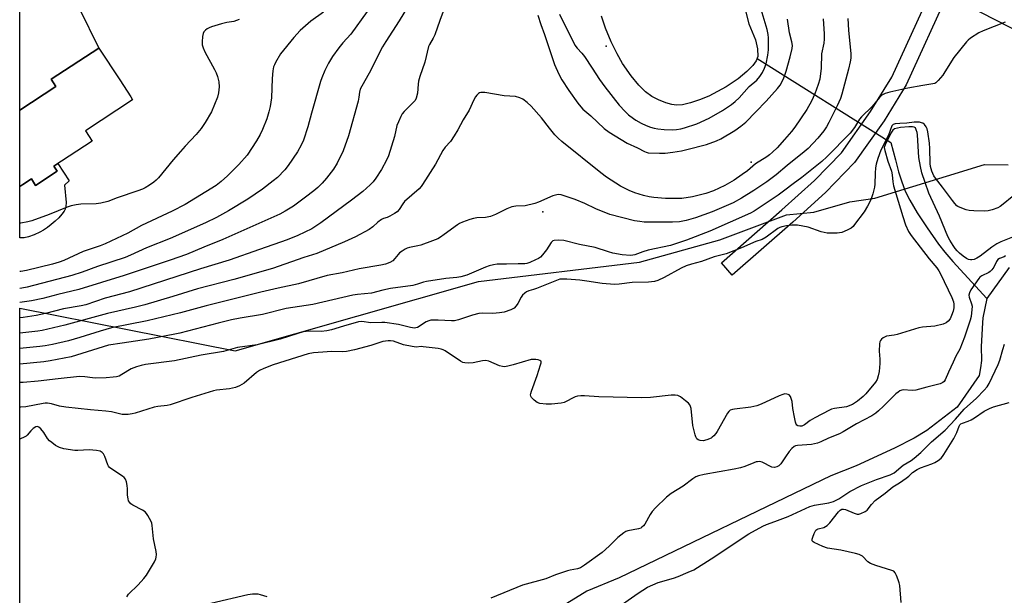
# Model space of a CAD drawing. Units: inches. Extents: x 1285764 to 1291764, y 529450 to 533450.
# Drawn here: x 1285764 to 1286126, y 533046 to 533258 of the extents above; entities that cross this region are included whole.
import ezdxf

# ---------------------------------------------------------------- set-up
doc = ezdxf.new("R2010")
doc.units = ezdxf.units.IN
doc.header["$MEASUREMENT"] = 0
for name, color, linetype in [('BLDG-Footprint', 5, 'Continuous'), ('CULTRL-Pad', 6, 'Continuous'), ('ELEV-Spot Elevation', 7, 'Continuous'), ('ELEV-Water Elevation', 7, 'Continuous'), ('HYDRO-Hidden Single Line Stream', 5, 'Continuous'), ('HYDRO-Single Line Stream', 4, 'Continuous'), ('HYDRO-Water Body', 4, 'Continuous'), ('NTRL-Trees', 3, 'Continuous'), ('TRANS-Driveway', 251, 'Continuous'), ('TRANS-Street Sidewalk', 7, 'Continuous'), ('Undefined', 1, 'Continuous')]:
    doc.layers.add(name, color=color, linetype=linetype)

msp = doc.modelspace()

# ---------------------------------------------------------------- linework, layer by layer
at = {"layer": 'BLDG-Footprint', "elevation": 401.4}
msp.add_lwpolyline([(1285778.11, 533202.26), (1285770.19, 533197.06), (1285768.62, 533199.45), (1285765.46, 533197.38), (1285764.41, 533196.69), (1285764.41, 533224.76), (1285777.67, 533233.46), (1285775.96, 533236.07), (1285793.42, 533247.52), (1285801.09, 533235.82), (1285805.14, 533229.65), (1285805.86, 533228.54), (1285788.52, 533217.17), (1285791.02, 533213.37), (1285776.9, 533204.11)], close=True, dxfattribs=at)
at = {"layer": 'CULTRL-Pad'}
msp.add_lwpolyline([(1285780.75, 533197.12), (1285781.4, 533190.82), (1285781.35, 533189.31), (1285781.09, 533188.31), (1285780.67, 533187.56), (1285779.82, 533186.43), (1285778.7, 533185.2), (1285777.39, 533183.94), (1285775.97, 533182.72), (1285774.5, 533181.59), (1285773.07, 533180.62), (1285771.75, 533179.88), (1285769.66, 533178.93), (1285767.61, 533178.17), (1285765.98, 533177.77), (1285764.86, 533177.73), (1285764.41, 533177.81), (1285764.41, 533196.69), (1285765.46, 533197.38), (1285768.62, 533199.45), (1285770.19, 533197.06), (1285778.11, 533202.26), (1285776.9, 533204.11), (1285778.37, 533205.07), (1285782.49, 533198.78)], close=True, dxfattribs=at)
at = {"layer": 'ELEV-Spot Elevation'}
for p in [(1286033.24, 533205.63, 390.53), (1285956.67, 533187.4, 387.01)]:
    msp.add_point(p, dxfattribs=at)
at = {"layer": 'ELEV-Water Elevation'}
msp.add_point((1285979.86, 533248.26, 386.63), dxfattribs=at)
at = {"layer": 'HYDRO-Hidden Single Line Stream'}
msp.add_line((1286035.36, 533243.67), (1286084.57, 533212.89), dxfattribs=at)
at = {"layer": 'HYDRO-Single Line Stream'}
for points in [[(1286084.57, 533212.89), (1286086.19, 533206.51), (1286087.4, 533202.08), (1286088.56, 533198.34), (1286089.68, 533195.35), (1286090.42, 533193.71), (1286091.51, 533191.61), (1286094.21, 533187.02), (1286097.87, 533181.41), (1286102.03, 533175.48), (1286104.33, 533172.53), (1286107.29, 533169.07), (1286119.78, 533155.44)], [(1286127.97, 533166.91), (1286119.78, 533155.44)], [(1286119.78, 533155.44), (1286118.37, 533148.38), (1286118.18, 533146.56), (1286117.71, 533137.81), (1286117.83, 533132.76), (1286117.55, 533129.96), (1286117.05, 533127.24), (1286108.86, 533115.52), (1286097.74, 533106.94), (1286093.05, 533104.21), (1286085.85, 533100.43), (1286071.82, 533093.95), (1286062.53, 533090.3), (1285984.69, 533052.77), (1285972.74, 533047.9), (1285959.1, 533039.43), (1285938.63, 533029.49), (1285906.62, 533014.59), (1285868.6, 532994.66), (1285846.24, 532983.95), (1285823.78, 532973.47), (1285799.09, 532962.29)]]:
    msp.add_lwpolyline(points, dxfattribs=at)
at = {"layer": 'HYDRO-Water Body'}
msp.add_lwpolyline([(1286028.87, 533269.91), (1286032.31, 533256.46), (1286034.76, 533250.6), (1286035.52, 533247.21), (1286035.65, 533244.48), (1286035.06, 533242.86), (1286033.84, 533241.18), (1286031.56, 533238.89), (1286028.38, 533236.23), (1286024.01, 533233.29), (1286017.66, 533229.89), (1286014.25, 533228.48), (1286010.9, 533227.39), (1286007.95, 533226.73), (1286005.72, 533226.54), (1286004.05, 533226.77), (1286001.78, 533227.44), (1285999.14, 533228.5), (1285996.65, 533229.75), (1285994.31, 533231.5), (1285991.94, 533233.92), (1285989.12, 533237.38), (1285985.93, 533241.91), (1285983.92, 533245.36), (1285981.75, 533249.88), (1285979.69, 533254.88), (1285978.23, 533259.22)], dxfattribs=at)
at = {"layer": 'NTRL-Trees'}
msp.add_lwpolyline([(1285764.34, 532375.09), (1285764.4, 533151.89), (1285843.5, 533136.31), (1285933, 533161.75), (1285992.12, 533168.87), (1286021.63, 533177.06), (1286046.13, 533186.19), (1286056.25, 533187.25), (1286069.5, 533191), (1286078.62, 533192.31), (1286119, 533204.69), (1286127.63, 533204.63)], dxfattribs=at)
at = {"layer": 'TRANS-Driveway'}
msp.add_lwpolyline([(1285777.67, 533233.46), (1285764.41, 533224.76), (1285764.42, 533274.19), (1285777.37, 533269.67), (1285778.87, 533269), (1285781.03, 533267.73), (1285783, 533266.15), (1285784.73, 533264.3), (1285786.17, 533262.26), (1285793.42, 533247.52), (1285775.96, 533236.07)], close=True, dxfattribs=at)
at = {"layer": 'TRANS-Street Sidewalk'}
for points in [[(1286105.78, 533268.21), (1286090.14, 533233.97), (1286082.04, 533220.82), (1286071.14, 533205.44), (1286060.52, 533194.45), (1286048.52, 533183.6), (1286026.23, 533164.06), (1286022.28, 533168.57), (1286044.52, 533188.08), (1286056.43, 533198.83), (1286066.38, 533209.09), (1286077.09, 533224.21), (1286084.88, 533236.88), (1286101.31, 533272.84)], [(1286137.73, 533250.38), (1286113.13, 533262.94)]]:
    msp.add_lwpolyline(points, dxfattribs=at)
at = {"layer": 'Undefined'}
for points, elevation in [([(1285962.71, 533259.98), (1285968.4, 533248.66), (1285969.25, 533247.5), (1285971.01, 533245.63), (1285971.89, 533244.49), (1285974.77, 533240.2), (1285977.49, 533235.96), (1285979.47, 533233.23), (1285984.72, 533226.51), (1285986.89, 533224.2), (1285988.14, 533223.03), (1285989.9, 533221.66), (1285990.82, 533221.03), (1285992.78, 533219.94), (1285994.57, 533219.11), (1285996.16, 533218.49), (1285997.54, 533218.09), (1285998.92, 533217.83), (1286001.16, 533217.59), (1286004.3, 533217.53), (1286005.71, 533217.59), (1286007.3, 533217.84), (1286008.68, 533218.2), (1286013.23, 533219.7), (1286017.81, 533221.73), (1286022.68, 533224.65), (1286026.02, 533226.85), (1286027.33, 533227.84), (1286028.75, 533229.26), (1286032.48, 533233.37), (1286035.3, 533235.75), (1286036.36, 533237.05), (1286037.32, 533238.56), (1286038.07, 533240.12), (1286038.7, 533241.73), (1286039.37, 533244.91), (1286039.63, 533246.95), (1286039.57, 533251.28), (1286039.44, 533252.56), (1286039.05, 533254.42), (1286036.47, 533262.95)], 388), ([(1285876.06, 533260.76), (1285871.38, 533257.37), (1285867.39, 533254.03), (1285865.05, 533251.48), (1285860.18, 533245.4), (1285858.31, 533242.19), (1285857.94, 533241.43), (1285857.66, 533240.63), (1285857.42, 533239.22), (1285857.13, 533236.33), (1285856.85, 533229.25), (1285856.38, 533226.04), (1285855.95, 533224.04), (1285855.22, 533221.57), (1285853.62, 533217.6), (1285852.74, 533215.77), (1285851.43, 533213.43), (1285847.9, 533208.23), (1285844.93, 533204.78), (1285840.66, 533200.57), (1285838.34, 533198.44), (1285836.52, 533197.06), (1285825.18, 533190.04), (1285820.4, 533187.59), (1285809.09, 533182.3), (1285804.03, 533179.55), (1285795.71, 533175.57), (1285793.86, 533174.8), (1285787.71, 533172.71), (1285780.59, 533169.51), (1285778.8, 533168.81), (1285776.37, 533168.12), (1285766.9, 533165.79), (1285764.73, 533165.46), (1285764.41, 533165.44)], 398), ([(1285954.83, 533259.59), (1285955.85, 533256.15), (1285957.21, 533252.47), (1285960.9, 533241.5), (1285962.5, 533237.96), (1285963.6, 533235.85), (1285966.15, 533231.92), (1285969.49, 533227.25), (1285970.53, 533225.91), (1285971.34, 533225.09), (1285974.21, 533222.67), (1285979.19, 533217.99), (1285981.05, 533216.62), (1285987.66, 533212.54), (1285991.37, 533210.82), (1285993.95, 533209.49), (1285994.65, 533209.23), (1285995.38, 533209.06), (1285999.48, 533208.86), (1286001.54, 533208.91), (1286004.41, 533209.25), (1286007.56, 533209.77), (1286009.54, 533210.2), (1286016.72, 533212.09), (1286020.49, 533213.44), (1286022.06, 533214.12), (1286027.23, 533217.26), (1286029.35, 533218.79), (1286031.2, 533220.36), (1286034.97, 533224.1), (1286038.76, 533228.04), (1286042.88, 533232.63), (1286043.86, 533233.92), (1286045.08, 533236.27), (1286046.1, 533239.06), (1286047.56, 533244.35), (1286048.23, 533247.38), (1286048.34, 533248.49), (1286048.15, 533249.86), (1286047.28, 533253.19), (1286046.57, 533258.12)], 390), ([(1286126.54, 533257.02), (1286118.52, 533253.93), (1286116.93, 533253.18), (1286113.76, 533251.14), (1286112.91, 533250.43), (1286112.31, 533249.79), (1286107.68, 533244.07), (1286104.44, 533238.76), (1286103.62, 533237.54), (1286101.95, 533235.56), (1286101.13, 533234.81), (1286100.7, 533234.57), (1286099.94, 533234.34), (1286096.29, 533233.8), (1286090.8, 533232.84), (1286084.12, 533231.37), (1286082.42, 533230.89), (1286081.9, 533230.64), (1286081.22, 533230.17), (1286080.42, 533229.37), (1286077.67, 533226.07), (1286073.72, 533222.29), (1286073.06, 533221.39), (1286071.19, 533218.3), (1286069.62, 533216.26), (1286060.99, 533207.51), (1286059.15, 533205.89), (1286051.79, 533199.97), (1286048.59, 533197.65), (1286045.55, 533195.26), (1286043.14, 533193.52), (1286038, 533190), (1286034.26, 533187.64), (1286032.9, 533186.88), (1286017.95, 533180.23), (1286009.42, 533176.88), (1286003.49, 533174.95), (1285995.4, 533173.28), (1285993.4, 533172.68), (1285990.43, 533171.55), (1285989.7, 533171.4), (1285988.89, 533171.35), (1285985.8, 533171.57), (1285982.38, 533172.19), (1285980.73, 533172.63), (1285975.86, 533174.22), (1285970.06, 533175.32), (1285964.38, 533176.8), (1285962.29, 533176.94), (1285960.85, 533176.82), (1285960.33, 533176.64), (1285959.72, 533176.13), (1285957.98, 533173.42), (1285956.51, 533171.54), (1285955.71, 533170.69), (1285955.01, 533170.18), (1285953.98, 533169.66), (1285951.85, 533168.72), (1285950.77, 533168.35), (1285949.96, 533168.24), (1285947.5, 533168.28), (1285943.26, 533168.1), (1285939.82, 533168.06), (1285938.44, 533167.89), (1285936.88, 533167.46), (1285935.52, 533166.96), (1285928.68, 533164.04), (1285926.5, 533163.44), (1285925.07, 533163.23), (1285920.98, 533162.89), (1285913.85, 533161.73), (1285912.76, 533161.47), (1285910.5, 533160.7), (1285908.89, 533160.32), (1285900.59, 533159.11), (1285897.85, 533158.52), (1285893.59, 533157.46), (1285888.49, 533156.99), (1285886.78, 533156.75), (1285872.09, 533153.3), (1285862.32, 533151.77), (1285853.55, 533149.55), (1285845.35, 533148.28), (1285842.17, 533147.61), (1285837.28, 533146.47), (1285823.26, 533142.79), (1285821.42, 533142.37), (1285811.83, 533140.58), (1285802.03, 533139.02), (1285797.02, 533138.3), (1285783.25, 533134.08), (1285775.5, 533132.53), (1285773.2, 533132.18), (1285764.4, 533131.31)], 386), ([(1285845, 533257.98), (1285843.04, 533257.36), (1285840.47, 533256.89), (1285838.55, 533256.44), (1285834.82, 533255.32), (1285833.99, 533255), (1285833.25, 533254.6), (1285832.61, 533254.11), (1285832.07, 533253.55), (1285831.73, 533252.85), (1285831.52, 533251.77), (1285831.35, 533249.8), (1285831.44, 533248.7), (1285831.76, 533247.65), (1285832.4, 533246.11), (1285835.97, 533239.68), (1285836.57, 533238.42), (1285837.06, 533237.13), (1285837.5, 533235.11), (1285837.7, 533233.35), (1285837.46, 533231.12), (1285837.05, 533229.47), (1285834.85, 533224.16), (1285832.48, 533220.19), (1285831.08, 533218.01), (1285829.17, 533215.76), (1285825.2, 533211.52), (1285823.47, 533209.56), (1285820.81, 533206.46), (1285815.34, 533199.81), (1285814.5, 533198.99), (1285813.62, 533198.27), (1285812, 533197.1), (1285810.52, 533196.21), (1285809.48, 533195.69), (1285807.81, 533195.05), (1285800.11, 533192.46), (1285796.7, 533191.2), (1285794.17, 533190.54), (1285792.46, 533190.23), (1285786.78, 533190.21), (1285785.13, 533189.96), (1285783.23, 533189.54), (1285781.83, 533189.06), (1285775.18, 533186.32), (1285768.75, 533184.02), (1285767.34, 533183.66), (1285764.7, 533183.18), (1285764.41, 533183.15)], 400), ([(1286129.11, 533192.82), (1286125.86, 533190.16), (1286124.66, 533189.28), (1286123.89, 533188.87), (1286121.72, 533188.04), (1286120.33, 533187.66), (1286118.88, 533187.59), (1286115.06, 533187.69), (1286113.31, 533187.81), (1286112.18, 533188.08), (1286109.98, 533188.9), (1286109.2, 533189.29), (1286108.76, 533189.61), (1286108, 533190.39), (1286107.14, 533191.46), (1286103.53, 533196.43), (1286100.98, 533199.73), (1286100.39, 533200.62), (1286099.59, 533202.31), (1286099.09, 533204.06), (1286099, 533205.06), (1286098.9, 533210.57), (1286098.7, 533212.62), (1286098.09, 533216.69), (1286097.85, 533217.83), (1286097.55, 533218.6), (1286096.93, 533219.43), (1286096.35, 533219.91), (1286095.84, 533220.11), (1286095.01, 533220.27), (1286094.15, 533220.33), (1286093.17, 533220.29), (1286090.4, 533219.97), (1286087.82, 533219.85), (1286086.15, 533219.68), (1286085.43, 533219.45), (1286084.94, 533218.94), (1286083.73, 533215.56), (1286080.83, 533209.96), (1286079.71, 533206.89), (1286079.15, 533204.91), (1286078.91, 533203.51), (1286078.75, 533201.56), (1286078.62, 533197.53), (1286078.51, 533196.42), (1286077.87, 533193.91), (1286077.17, 533191.71), (1286075.98, 533189.38), (1286074.77, 533187.39), (1286071.23, 533182.64), (1286070.66, 533181.97), (1286070.01, 533181.4), (1286068.44, 533180.56), (1286066.51, 533179.79), (1286064.82, 533179.53), (1286063.12, 533179.47), (1286061.14, 533179.55), (1286060.03, 533179.69), (1286058.9, 533180.02), (1286054.19, 533181.75), (1286050.19, 533182.4), (1286049.05, 533182.5), (1286048.18, 533182.47), (1286046.17, 533182.18), (1286044.46, 533181.83), (1286043.72, 533181.56), (1286043.01, 533181.19), (1286038.75, 533178.05), (1286037.25, 533177.23), (1286034.94, 533176.42), (1286029.69, 533174.09), (1286023.95, 533171.95), (1286022.58, 533171.51), (1286019.62, 533170.79), (1286014.92, 533169.06), (1286011.21, 533168.11), (1286009.34, 533167.46), (1286007.49, 533166.62), (1286001.2, 533163.19), (1285998.88, 533162.12), (1285997.65, 533161.72), (1285995.47, 533161.48), (1285989.5, 533161.31), (1285984.62, 533160.7), (1285983.02, 533160.6), (1285978.46, 533161.02), (1285972.74, 533161.92), (1285970.2, 533162.2), (1285965.47, 533162.59), (1285963.75, 533162.63), (1285962.91, 533162.55), (1285961.61, 533162.15), (1285954.33, 533159.17), (1285953.21, 533158.79), (1285951.53, 533158.35), (1285950.65, 533157.99), (1285949.97, 533157.49), (1285949.18, 533156.67), (1285948.71, 533155.95), (1285947.45, 533153.66), (1285946.79, 533152.77), (1285946.05, 533151.98), (1285945.61, 533151.66), (1285944.85, 533151.29), (1285942.39, 533150.49), (1285940.64, 533150.19), (1285938.3, 533149.94), (1285934.43, 533150.05), (1285933.14, 533149.94), (1285930.74, 533149.37), (1285925.57, 533147.63), (1285924.18, 533147.3), (1285923.06, 533147.27), (1285918.16, 533147.54), (1285915.51, 533147.47), (1285914.73, 533147.28), (1285913.77, 533146.86), (1285910.53, 533144.88), (1285909.99, 533144.7), (1285909.43, 533144.62), (1285908.04, 533144.78), (1285903.56, 533145.88), (1285898.6, 533146.67), (1285897.43, 533146.72), (1285893.44, 533146.59), (1285890.09, 533146.98), (1285888.82, 533146.94), (1285883.38, 533145.27), (1285878.89, 533143.98), (1285877.19, 533143.59), (1285875.15, 533143.38), (1285871.16, 533143.48), (1285869.67, 533143.39), (1285868.51, 533143.21), (1285866.58, 533142.66), (1285860.09, 533140.54), (1285851.68, 533138.45), (1285844.41, 533137.44), (1285839.21, 533136.03), (1285831.01, 533134.63), (1285821.23, 533132.52), (1285810.64, 533131.2), (1285808.95, 533130.91), (1285807.26, 533130.39), (1285805.34, 533129.61), (1285801.9, 533127.53), (1285800.9, 533127), (1285799.89, 533126.69), (1285798.73, 533126.52), (1285796.1, 533126.34), (1285792.31, 533126.25), (1285791.14, 533126.33), (1285788.23, 533126.75), (1285786.31, 533126.82), (1285778.48, 533126.01), (1285771.17, 533125.06), (1285765.65, 533124.64), (1285764.4, 533124.6)], 384)]:
    msp.add_lwpolyline(points, dxfattribs=dict(at, elevation=elevation))
for points in [[(1285921.26, 533264.31, 392), (1285918.72, 533257.63, 392), (1285916.98, 533252.45, 392), (1285916.36, 533251.19, 392), (1285914.93, 533248.87, 392), (1285914.61, 533248.11, 392), (1285913.3, 533242.3, 392), (1285911.46, 533237.08, 392), (1285910.96, 533235.41, 392), (1285910.78, 533234.25, 392), (1285910.53, 533231.02, 392), (1285910.02, 533229.07, 392), (1285909.66, 533228.31, 392), (1285909.34, 533227.87, 392), (1285905.71, 533224.27, 392), (1285904.97, 533223.36, 392), (1285904.38, 533222.34, 392), (1285903.53, 533220.43, 392), (1285903.02, 533219.03, 392), (1285902.06, 533215.06, 392), (1285899.93, 533207.87, 392), (1285899.19, 533206.28, 392), (1285897.36, 533202.94, 392), (1285895.3, 533199.75, 392), (1285894.32, 533198.43, 392), (1285893.14, 533197.24, 392), (1285890.46, 533194.85, 392), (1285886.3, 533191.61, 392), (1285875, 533183.29, 392), (1285871.67, 533181.15, 392), (1285869.14, 533179.81, 392), (1285866.56, 533178.61, 392), (1285862.63, 533177.05, 392), (1285852.48, 533173.55, 392), (1285841.36, 533169.6, 392), (1285830.82, 533166.37, 392), (1285804.64, 533157.99, 392), (1285795.78, 533155.57, 392), (1285788.62, 533153.21, 392), (1285786.88, 533152.8, 392), (1285780.42, 533151.72, 392), (1285773.79, 533150.01, 392), (1285770.39, 533149.21, 392), (1285765.63, 533148.48, 392), (1285764.4, 533148.36, 392)], [(1285906.86, 533262.59, 394), (1285903.81, 533257.57, 394), (1285898.91, 533249.99, 394), (1285897.69, 533247.98, 394), (1285896.18, 533245.18, 394), (1285893.4, 533239.41, 394), (1285889.54, 533232.4, 394), (1285889.21, 533231.34, 394), (1285889.04, 533229.5, 394), (1285888.74, 533228.05, 394), (1285885.22, 533215.25, 394), (1285883.22, 533209.78, 394), (1285881.02, 533205.19, 394), (1285879.72, 533203.08, 394), (1285877.07, 533199.67, 394), (1285875.52, 533197.9, 394), (1285873.88, 533196.28, 394), (1285872.45, 533195.07, 394), (1285869.41, 533192.71, 394), (1285864.92, 533189.41, 394), (1285861.97, 533187.55, 394), (1285859.91, 533186.45, 394), (1285839.04, 533177.22, 394), (1285831.99, 533174.37, 394), (1285825.63, 533171.67, 394), (1285819.6, 533169.54, 394), (1285802.7, 533163.89, 394), (1285786.11, 533158.78, 394), (1285778.4, 533156.99, 394), (1285772.8, 533155.51, 394), (1285768.74, 533154.63, 394), (1285764.41, 533154.07, 394)], [(1285892, 533261.04, 396), (1285886.01, 533252.64, 396), (1285883.08, 533249.45, 396), (1285881.6, 533247.58, 396), (1285879.27, 533244.47, 396), (1285877.79, 533241.95, 396), (1285876.53, 533239.32, 396), (1285875.38, 533236.64, 396), (1285874.85, 533235.23, 396), (1285871.56, 533223.65, 396), (1285870.22, 533218.61, 396), (1285868.65, 533213.72, 396), (1285867.77, 533211.83, 396), (1285866.5, 533209.45, 396), (1285863.01, 533204.39, 396), (1285861.74, 533202.77, 396), (1285859.04, 533200, 396), (1285857.48, 533198.69, 396), (1285853.59, 533195.69, 396), (1285848.18, 533192.01, 396), (1285841.09, 533187.74, 396), (1285836.73, 533185.3, 396), (1285832.64, 533183.29, 396), (1285819.6, 533177.49, 396), (1285810.93, 533174.16, 396), (1285805.07, 533171.39, 396), (1285803.14, 533170.61, 396), (1285792.9, 533167.24, 396), (1285787.26, 533165.22, 396), (1285783.54, 533163.98, 396), (1285767.03, 533159.68, 396), (1285765.08, 533159.27, 396), (1285764.41, 533159.19, 396)], [(1286068.75, 533258.35, 388), (1286068.97, 533254.1, 388), (1286069.8, 533245.44, 388), (1286069.79, 533243.84, 388), (1286069.63, 533242.53, 388), (1286069, 533239.81, 388), (1286066.52, 533230.64, 388), (1286066, 533228.95, 388), (1286064.84, 533226.26, 388), (1286061.8, 533220.17, 388), (1286060.93, 533218.62, 388), (1286059.92, 533217.16, 388), (1286057.66, 533214.39, 388), (1286054.15, 533210.67, 388), (1286052.67, 533209.36, 388), (1286046.46, 533204.35, 388), (1286042.39, 533200.93, 388), (1286039, 533198.35, 388), (1286034.23, 533195.16, 388), (1286029.66, 533192.33, 388), (1286026.58, 533190.7, 388), (1286018.83, 533187.35, 388), (1286012.76, 533185.14, 388), (1286009.32, 533184.14, 388), (1286006.85, 533183.7, 388), (1286004.25, 533183.5, 388), (1285993.93, 533183.59, 388), (1285992.24, 533183.73, 388), (1285990.3, 533184.09, 388), (1285981.21, 533186.35, 388), (1285976.05, 533188.42, 388), (1285972.09, 533190.38, 388), (1285968.56, 533191.9, 388), (1285963.36, 533193.57, 388), (1285962.53, 533193.71, 388), (1285961.72, 533193.64, 388), (1285960.33, 533193.17, 388), (1285955, 533190.86, 388), (1285953.69, 533190.39, 388), (1285950.09, 533189.53, 388), (1285946.72, 533189.38, 388), (1285945.29, 533189.14, 388), (1285943.4, 533188.48, 388), (1285939.19, 533186.38, 388), (1285937.41, 533185.67, 388), (1285935.5, 533185.32, 388), (1285932.31, 533185.09, 388), (1285931.16, 533184.94, 388), (1285929.79, 533184.52, 388), (1285927.09, 533183.49, 388), (1285926.04, 533183.02, 388), (1285925.29, 533182.59, 388), (1285920.39, 533178.99, 388), (1285918.98, 533178.03, 388), (1285917.99, 533177.47, 388), (1285916.13, 533176.7, 388), (1285911.8, 533175.09, 388), (1285910.73, 533174.82, 388), (1285907.56, 533174.23, 388), (1285906.79, 533174, 388), (1285906.05, 533173.65, 388), (1285904.87, 533172.93, 388), (1285903.99, 533172.28, 388), (1285903.43, 533171.69, 388), (1285902.23, 533170.14, 388), (1285901.43, 533169.37, 388), (1285900.35, 533168.73, 388), (1285898.75, 533168.12, 388), (1285897.06, 533167.75, 388), (1285889.13, 533166.44, 388), (1285882.91, 533164.94, 388), (1285877.33, 533163.98, 388), (1285866.8, 533160.82, 388), (1285859.39, 533159.26, 388), (1285852.95, 533157.78, 388), (1285832.92, 533152.83, 388), (1285823.49, 533150.25, 388), (1285811.21, 533147.33, 388), (1285798.05, 533144.67, 388), (1285793.95, 533143.52, 388), (1285786.48, 533141.17, 388), (1285782.24, 533139.98, 388), (1285776.45, 533138.6, 388), (1285773.67, 533138.1, 388), (1285771.7, 533137.83, 388), (1285764.4, 533137.08, 388)], [(1286059.69, 533258.32, 390), (1286060.03, 533252.8, 390), (1286060.02, 533250.78, 390), (1286059.85, 533249.37, 390), (1286059.11, 533245.36, 390), (1286058.9, 533240.11, 390), (1286058.41, 533236.14, 390), (1286057.87, 533234.16, 390), (1286056.54, 533230.7, 390), (1286055.33, 533228.05, 390), (1286053.6, 533224.98, 390), (1286049.26, 533218.45, 390), (1286048.06, 533216.91, 390), (1286045.51, 533213.89, 390), (1286042.73, 533210.91, 390), (1286041.1, 533209.33, 390), (1286039.96, 533208.33, 390), (1286038.92, 533207.6, 390), (1286034.77, 533204.99, 390), (1286031.79, 533202.47, 390), (1286029.95, 533201.06, 390), (1286026.93, 533199.02, 390), (1286023.47, 533197.08, 390), (1286019.41, 533195.12, 390), (1286016.49, 533194.06, 390), (1286011.61, 533192.82, 390), (1286007.71, 533192.3, 390), (1286005.99, 533192.23, 390), (1286001.65, 533192.25, 390), (1285997.41, 533192.63, 390), (1285995.74, 533192.86, 390), (1285993.57, 533193.32, 390), (1285990.5, 533194.3, 390), (1285988.39, 533195.22, 390), (1285985.15, 533196.81, 390), (1285979.98, 533200.14, 390), (1285977.97, 533201.67, 390), (1285963.64, 533213.15, 390), (1285962.25, 533214.4, 390), (1285961.09, 533215.66, 390), (1285959.02, 533218.11, 390), (1285956.09, 533221.84, 390), (1285952.3, 533226.16, 390), (1285950.9, 533227.53, 390), (1285949.26, 533228.79, 390), (1285948.23, 533229.29, 390), (1285946.56, 533229.71, 390), (1285942.38, 533230.01, 390), (1285935.31, 533231.15, 390), (1285933.89, 533231.21, 390), (1285933.39, 533231.06, 390), (1285932.96, 533230.79, 390), (1285932.37, 533230.26, 390), (1285931.88, 533229.62, 390), (1285931.27, 533228.48, 390), (1285929.58, 533224.72, 390), (1285927.36, 533221.15, 390), (1285925.4, 533217.52, 390), (1285924.04, 533215.22, 390), (1285922.74, 533213.24, 390), (1285920.7, 533211.07, 390), (1285919.81, 533209.92, 390), (1285917.17, 533204.9, 390), (1285912.45, 533197.38, 390), (1285911.93, 533196.67, 390), (1285911.11, 533195.82, 390), (1285905.81, 533191.09, 390), (1285905.19, 533190.3, 390), (1285903.78, 533188.15, 390), (1285903.03, 533187.33, 390), (1285902.12, 533186.7, 390), (1285900.4, 533185.74, 390), (1285899.4, 533185.31, 390), (1285898.07, 533184.94, 390), (1285897.36, 533184.55, 390), (1285896.02, 533183.51, 390), (1285894.18, 533181.77, 390), (1285892.79, 533180.82, 390), (1285887.74, 533178.2, 390), (1285883.68, 533176.31, 390), (1285873.51, 533172, 390), (1285868.76, 533170.55, 390), (1285857.24, 533166.53, 390), (1285842.99, 533162.45, 390), (1285829.68, 533159, 390), (1285820.68, 533156.25, 390), (1285810.33, 533153.2, 390), (1285806.9, 533152.32, 390), (1285796.66, 533150, 390), (1285780.95, 533145.7, 390), (1285772.6, 533143.77, 390), (1285771, 533143.48, 390), (1285764.4, 533142.75, 390)], [(1286129.27, 533178.02, 382), (1286124.93, 533176.34, 382), (1286123.52, 533175.64, 382), (1286121.61, 533174.32, 382), (1286117.34, 533171.03, 382), (1286116.13, 533170.26, 382), (1286115.13, 533169.85, 382), (1286114.36, 533169.67, 382), (1286113.86, 533169.67, 382), (1286113.12, 533169.85, 382), (1286112.38, 533170.23, 382), (1286111.16, 533171.08, 382), (1286109.76, 533172.2, 382), (1286108.9, 533173.03, 382), (1286108.23, 533173.83, 382), (1286107.43, 533174.98, 382), (1286106.2, 533176.92, 382), (1286105.51, 533178.22, 382), (1286102.42, 533185.8, 382), (1286098.55, 533194.23, 382), (1286097.11, 533198.14, 382), (1286095.95, 533201.72, 382), (1286095.42, 533203.95, 382), (1286094.8, 533207.33, 382), (1286094.29, 533215.61, 382), (1286094.18, 533216.46, 382), (1286093.9, 533217.52, 382), (1286093.56, 533218.17, 382), (1286093.13, 533218.49, 382), (1286092.53, 533218.6, 382), (1286091.1, 533218.55, 382), (1286088.14, 533218.3, 382), (1286086.98, 533218.14, 382), (1286085.91, 533217.8, 382), (1286085.26, 533217.35, 382), (1286084.51, 533216.22, 382), (1286082.39, 533211.91, 382), (1286082.13, 533210.95, 382), (1286082.27, 533209.89, 382), (1286083.44, 533205.95, 382), (1286084.83, 533202.24, 382), (1286085.08, 533201, 382), (1286085.27, 533198.34, 382), (1286085.56, 533196.88, 382), (1286088.91, 533185.64, 382), (1286089.94, 533182.51, 382), (1286091.08, 533180.12, 382), (1286091.97, 533178.67, 382), (1286098.62, 533170.03, 382), (1286101.39, 533166.8, 382), (1286102.14, 533165.7, 382), (1286102.77, 533164.53, 382), (1286106.94, 533155.84, 382), (1286107.59, 533154.23, 382), (1286107.74, 533153.42, 382), (1286107.67, 533152.11, 382), (1286107.39, 533150.84, 382), (1286106.88, 533149.22, 382), (1286106.31, 533147.96, 382), (1286105.65, 533147.15, 382), (1286104.83, 533146.5, 382), (1286103.8, 533146.07, 382), (1286100.73, 533145.31, 382), (1286096.18, 533144.95, 382), (1286094.88, 533144.75, 382), (1286086.82, 533142.31, 382), (1286085.72, 533142.06, 382), (1286082.96, 533141.63, 382), (1286082.45, 533141.43, 382), (1286081.75, 533141.01, 382), (1286081.12, 533140.48, 382), (1286080.77, 533140.09, 382), (1286080.53, 533139.62, 382), (1286080.36, 533138.79, 382), (1286080.25, 533136.1, 382), (1286080.48, 533133.24, 382), (1286080.47, 533131.58, 382), (1286080.29, 533128.69, 382), (1286079.93, 533127.03, 382), (1286079.45, 533125.71, 382), (1286078.9, 533124.72, 382), (1286075.38, 533120.4, 382), (1286074.32, 533119.43, 382), (1286072.31, 533117.81, 382), (1286071.16, 533116.97, 382), (1286070.41, 533116.55, 382), (1286068.25, 533115.72, 382), (1286063.8, 533115, 382), (1286062.78, 533114.75, 382), (1286062, 533114.47, 382), (1286056.58, 533111.68, 382), (1286054.94, 533110.62, 382), (1286052.79, 533109.06, 382), (1286051.82, 533108.61, 382), (1286051.08, 533108.52, 382), (1286050.4, 533108.66, 382), (1286050.02, 533108.9, 382), (1286049.74, 533109.3, 382), (1286049.47, 533110.08, 382), (1286049.11, 533111.81, 382), (1286048.52, 533115.03, 382), (1286048.25, 533117.68, 382), (1286047.94, 533118.72, 382), (1286047.61, 533119.44, 382), (1286047.15, 533120.02, 382), (1286046.77, 533120.25, 382), (1286046.34, 533120.38, 382), (1286045.62, 533120.39, 382), (1286044.84, 533120.19, 382), (1286043.54, 533119.68, 382), (1286036.93, 533116.62, 382), (1286035.32, 533116, 382), (1286033.09, 533115.54, 382), (1286027.08, 533114.87, 382), (1286026.28, 533114.69, 382), (1286025.54, 533114.4, 382), (1286025.03, 533113.99, 382), (1286024.52, 533113.31, 382), (1286020.72, 533106.61, 382), (1286020.24, 533105.87, 382), (1286019.53, 533105.04, 382), (1286018.92, 533104.5, 382), (1286018.45, 533104.2, 382), (1286016.91, 533103.51, 382), (1286015.54, 533103.22, 382), (1286014.44, 533103.27, 382), (1286013.68, 533103.58, 382), (1286013.27, 533103.92, 382), (1286012.87, 533104.62, 382), (1286012.59, 533105.43, 382), (1286011.76, 533108.83, 382), (1286011.09, 533115.01, 382), (1286010.92, 533115.85, 382), (1286010.71, 533116.36, 382), (1286010.21, 533116.99, 382), (1286009.12, 533117.91, 382), (1286007.25, 533119.29, 382), (1286006.26, 533119.81, 382), (1286005.22, 533120, 382), (1286003.83, 533119.99, 382), (1285996.21, 533119.14, 382), (1285992.89, 533118.97, 382), (1285977.15, 533119.39, 382), (1285971.97, 533119.73, 382), (1285970.54, 533119.74, 382), (1285969.39, 533119.59, 382), (1285968.56, 533119.37, 382), (1285967.77, 533119.01, 382), (1285965.24, 533117.61, 382), (1285964.48, 533117.31, 382), (1285963.34, 533117.05, 382), (1285959.83, 533116.61, 382), (1285957.82, 533116.7, 382), (1285955.54, 533116.95, 382), (1285954.51, 533117.3, 382), (1285953.41, 533118.15, 382), (1285952.47, 533119.15, 382), (1285952.21, 533119.58, 382), (1285952.11, 533120.05, 382), (1285952.16, 533120.56, 382), (1285952.4, 533121.37, 382), (1285954.58, 533127.14, 382), (1285955.82, 533131.08, 382), (1285955.98, 533131.86, 382), (1285955.97, 533132.31, 382), (1285955.89, 533132.49, 382), (1285955.58, 533132.73, 382), (1285954.87, 533132.93, 382), (1285954.04, 533133.04, 382), (1285953.18, 533133.09, 382), (1285952.33, 533133.02, 382), (1285945.7, 533131.07, 382), (1285943.71, 533130.57, 382), (1285942.59, 533130.42, 382), (1285941.8, 533130.49, 382), (1285940.74, 533130.78, 382), (1285936.72, 533132.42, 382), (1285935.62, 533132.7, 382), (1285934.48, 533132.61, 382), (1285930.97, 533131.89, 382), (1285929.18, 533131.78, 382), (1285928, 533131.81, 382), (1285927.16, 533132.01, 382), (1285926.38, 533132.4, 382), (1285920.71, 533136.22, 382), (1285919.96, 533136.63, 382), (1285919.24, 533136.88, 382), (1285918.21, 533137.09, 382), (1285912.69, 533137.78, 382), (1285911.91, 533137.81, 382), (1285910.01, 533137.65, 382), (1285908.57, 533137.81, 382), (1285905.43, 533138.48, 382), (1285901.78, 533139.8, 382), (1285900.69, 533139.98, 382), (1285899.83, 533139.98, 382), (1285897.84, 533139.66, 382), (1285893.41, 533138.19, 382), (1285887.38, 533136.64, 382), (1285884.52, 533136.01, 382), (1285883.05, 533135.89, 382), (1285878.98, 533135.96, 382), (1285875.77, 533135.77, 382), (1285872.3, 533135.48, 382), (1285870.42, 533135.1, 382), (1285857.54, 533131.05, 382), (1285854.03, 533129.75, 382), (1285852.53, 533128.98, 382), (1285851.37, 533128.23, 382), (1285846.81, 533124.4, 382), (1285845.14, 533123.43, 382), (1285843.62, 533122.77, 382), (1285841.43, 533122.27, 382), (1285836.71, 533121.81, 382), (1285835.59, 533121.59, 382), (1285827.64, 533119.14, 382), (1285819.66, 533116.44, 382), (1285818.53, 533116.2, 382), (1285815.06, 533115.82, 382), (1285813.77, 533115.6, 382), (1285806.78, 533113.3, 382), (1285805.66, 533113.06, 382), (1285804.24, 533112.91, 382), (1285802.82, 533112.84, 382), (1285801.98, 533112.9, 382), (1285798.14, 533113.81, 382), (1285795.99, 533114.13, 382), (1285790.35, 533114.52, 382), (1285781.26, 533115.53, 382), (1285778.94, 533115.9, 382), (1285775.99, 533116.75, 382), (1285774.61, 533116.98, 382), (1285773.76, 533116.98, 382), (1285772.91, 533116.88, 382), (1285766.61, 533115.64, 382), (1285764.71, 533115.49, 382), (1285764.4, 533115.52, 382)], [(1286126.73, 533171.17, 380), (1286126.22, 533170.84, 380), (1286124.43, 533170.2, 380), (1286123.91, 533169.86, 380), (1286123.38, 533169.12, 380), (1286122.39, 533166.98, 380), (1286121.67, 533166.03, 380), (1286121.07, 533165.46, 380), (1286120.53, 533165.07, 380), (1286118.03, 533163.83, 380), (1286117.21, 533163.27, 380), (1286116.85, 533162.85, 380), (1286113.97, 533158.63, 380), (1286113.4, 533157.62, 380), (1286113.19, 533156.68, 380), (1286113.29, 533155.97, 380), (1286114.21, 533153.53, 380), (1286114.4, 533152.65, 380), (1286114.06, 533148.87, 380), (1286113.73, 533147.47, 380), (1286111.65, 533141.28, 380), (1286109.9, 533136.83, 380), (1286108.39, 533134.24, 380), (1286107.49, 533132.09, 380), (1286105.69, 533128.38, 380), (1286104.53, 533125.63, 380), (1286104.09, 533124.92, 380), (1286103.69, 533124.57, 380), (1286102.65, 533124.15, 380), (1286097.73, 533122.94, 380), (1286093.77, 533121.79, 380), (1286092.33, 533121.68, 380), (1286089.11, 533121.86, 380), (1286088.57, 533121.78, 380), (1286087.82, 533121.49, 380), (1286087.18, 533121.07, 380), (1286086.39, 533120.39, 380), (1286081.87, 533115.87, 380), (1286080.03, 533114.18, 380), (1286078.97, 533113.32, 380), (1286077.57, 533112.42, 380), (1286071.94, 533109.41, 380), (1286067.03, 533106.43, 380), (1286065.66, 533105.8, 380), (1286061.65, 533104.2, 380), (1286058.83, 533102.78, 380), (1286057.56, 533102.28, 380), (1286056.53, 533102.02, 380), (1286055.41, 533101.86, 380), (1286050.28, 533101.51, 380), (1286049.51, 533101.34, 380), (1286049.01, 533101.11, 380), (1286048.14, 533100.39, 380), (1286047.2, 533099.25, 380), (1286045.83, 533097.35, 380), (1286044.14, 533094.72, 380), (1286043.36, 533093.96, 380), (1286042.68, 533093.56, 380), (1286041.82, 533093.36, 380), (1286040.79, 533093.5, 380), (1286040.01, 533093.82, 380), (1286037.99, 533095.01, 380), (1286037.21, 533095.37, 380), (1286036.39, 533095.53, 380), (1286035.55, 533095.5, 380), (1286034.98, 533095.4, 380), (1286034.15, 533095.11, 380), (1286030.87, 533093.68, 380), (1286029.23, 533093.22, 380), (1286027, 533092.73, 380), (1286015.9, 533090.76, 380), (1286013.88, 533090.3, 380), (1286012.82, 533089.92, 380), (1286011.72, 533089.25, 380), (1286008.24, 533086.54, 380), (1286003.79, 533083.82, 380), (1286002.1, 533082.41, 380), (1285998.06, 533078.55, 380), (1285996.87, 533077.25, 380), (1285996.06, 533076.07, 380), (1285994.11, 533072.58, 380), (1285993.61, 533071.91, 380), (1285993.04, 533071.39, 380), (1285992.62, 533071.12, 380), (1285991.81, 533070.83, 380), (1285987.89, 533070.09, 380), (1285987.12, 533069.8, 380), (1285986.4, 533069.37, 380), (1285984.13, 533067.67, 380), (1285980.97, 533064.42, 380), (1285978.39, 533062.07, 380), (1285971.91, 533057.42, 380), (1285970.45, 533056.48, 380), (1285969.42, 533056.08, 380), (1285966.71, 533055.65, 380), (1285965.64, 533055.38, 380), (1285961.29, 533053.87, 380), (1285957.78, 533052.48, 380), (1285949.17, 533050.16, 380), (1285937.49, 533045.35, 380)], [(1285982.27, 533040.57, 380), (1285991.62, 533047.22, 380), (1285995.07, 533049.33, 380), (1285999, 533051.06, 380), (1286004.64, 533052.72, 380), (1286006.4, 533053.32, 380), (1286010.09, 533054.84, 380), (1286012.09, 533055.8, 380), (1286018.45, 533059.81, 380), (1286032.36, 533069.01, 380), (1286037.51, 533071.79, 380), (1286038.84, 533072.39, 380), (1286041.84, 533073.55, 380), (1286046.85, 533075.38, 380), (1286054.77, 533079.07, 380), (1286056.47, 533079.56, 380), (1286061.72, 533080.41, 380), (1286063.47, 533080.9, 380), (1286065.45, 533081.84, 380), (1286069.45, 533084.51, 380), (1286073.8, 533086.81, 380), (1286079.29, 533088.96, 380), (1286084.26, 533090.68, 380), (1286085.73, 533091.38, 380), (1286089.11, 533094.17, 380), (1286092.02, 533095.98, 380), (1286093.17, 533096.79, 380), (1286095.55, 533098.85, 380), (1286099.45, 533102.77, 380), (1286104.46, 533107.12, 380), (1286108.27, 533111.15, 380), (1286111.52, 533114.83, 380), (1286115.98, 533118.83, 380), (1286118.79, 533121.77, 380), (1286119.93, 533123.08, 380), (1286120.65, 533124.26, 380), (1286124.01, 533131.17, 380), (1286124.61, 533132.8, 380), (1286125.71, 533136.77, 380), (1286126.32, 533138.67, 380)], [(1286088.32, 533043.78, 382), (1286087.79, 533050.05, 382), (1286087.63, 533050.92, 382), (1286087.29, 533052.03, 382), (1286086.64, 533053.66, 382), (1286086.12, 533054.65, 382), (1286085.59, 533055.21, 382), (1286084.94, 533055.53, 382), (1286078.97, 533057.32, 382), (1286077.07, 533058.03, 382), (1286076.03, 533058.75, 382), (1286074.11, 533060.73, 382), (1286073.69, 533061.05, 382), (1286072.92, 533061.39, 382), (1286071.54, 533061.78, 382), (1286066.16, 533063.04, 382), (1286061.25, 533063.75, 382), (1286059.59, 533064.34, 382), (1286056.35, 533065.75, 382), (1286055.93, 533066.04, 382), (1286055.65, 533066.39, 382), (1286055.62, 533067.05, 382), (1286055.82, 533067.82, 382), (1286056.33, 533069.14, 382), (1286056.69, 533069.89, 382), (1286056.99, 533070.31, 382), (1286057.38, 533070.61, 382), (1286057.85, 533070.8, 382), (1286059.95, 533071.34, 382), (1286061.14, 533072.01, 382), (1286062.15, 533073.06, 382), (1286065.27, 533077.05, 382), (1286065.87, 533077.66, 382), (1286066.53, 533078.02, 382), (1286067.09, 533078.1, 382), (1286067.88, 533077.92, 382), (1286071.1, 533076.58, 382), (1286072.18, 533076.27, 382), (1286072.73, 533076.26, 382), (1286073.56, 533076.45, 382), (1286075.14, 533077.17, 382), (1286075.78, 533077.69, 382), (1286077.42, 533079.81, 382), (1286078.78, 533081.19, 382), (1286082.46, 533083.89, 382), (1286085.32, 533086.24, 382), (1286087.77, 533087.76, 382), (1286090.2, 533089.48, 382), (1286091.11, 533090.23, 382), (1286092.5, 533091.54, 382), (1286094.17, 533092.6, 382), (1286095.45, 533093.26, 382), (1286099.64, 533094.72, 382), (1286100.72, 533095.18, 382), (1286101.9, 533095.93, 382), (1286103, 533096.8, 382), (1286103.57, 533097.4, 382), (1286104.06, 533098.09, 382), (1286107.68, 533104.09, 382), (1286108.81, 533106.28, 382), (1286109.66, 533108.61, 382), (1286109.92, 533109.05, 382), (1286110.23, 533109.36, 382), (1286110.85, 533109.69, 382), (1286113.01, 533110.41, 382), (1286114.03, 533110.92, 382), (1286115.25, 533111.66, 382), (1286118.79, 533114.05, 382), (1286120.76, 533115.1, 382), (1286122.31, 533115.64, 382), (1286128.01, 533117.21, 382)], [(1285803.74, 533045.88, 380), (1285804.36, 533046.76, 380), (1285807.84, 533050.24, 380), (1285809.93, 533052.56, 380), (1285810.98, 533053.85, 380), (1285813.83, 533058.71, 380), (1285814.34, 533059.78, 380), (1285814.53, 533060.45, 380), (1285814.62, 533061.45, 380), (1285814.51, 533062.54, 380), (1285813.54, 533067.18, 380), (1285813.03, 533072.1, 380), (1285812.85, 533072.94, 380), (1285812.65, 533073.46, 380), (1285811.43, 533075.71, 380), (1285810.97, 533076.41, 380), (1285810.43, 533077.04, 380), (1285809.51, 533077.67, 380), (1285805.91, 533079.47, 380), (1285805.23, 533079.99, 380), (1285804.66, 533080.62, 380), (1285804.38, 533081.09, 380), (1285804.15, 533081.85, 380), (1285804, 533083.22, 380), (1285803.98, 533085.58, 380), (1285803.88, 533086.72, 380), (1285803.63, 533088.11, 380), (1285803.25, 533089.12, 380), (1285802.73, 533089.71, 380), (1285802.09, 533090.22, 380), (1285798.22, 533092.7, 380), (1285797.35, 533093.41, 380), (1285797.01, 533093.85, 380), (1285796.76, 533094.36, 380), (1285795.69, 533097.44, 380), (1285795.15, 533098.35, 380), (1285794.65, 533098.92, 380), (1285793.91, 533099.36, 380), (1285792.53, 533099.65, 380), (1285789.92, 533099.83, 380), (1285785.77, 533099.61, 380), (1285784.59, 533099.63, 380), (1285780.55, 533100.26, 380), (1285778.92, 533100.71, 380), (1285777.49, 533101.5, 380), (1285776.15, 533102.51, 380), (1285775.31, 533103.23, 380), (1285774.59, 533104.09, 380), (1285773.16, 533106.22, 380), (1285772.16, 533107.55, 380), (1285771.42, 533108.25, 380), (1285770.9, 533108.43, 380), (1285770.25, 533108.3, 380), (1285769.3, 533107.69, 380), (1285768.41, 533106.9, 380), (1285767.1, 533105.28, 380), (1285766.67, 533104.92, 380), (1285765.95, 533104.5, 380), (1285764.65, 533103.95, 380), (1285764.4, 533103.87, 380)], [(1285855.32, 533045.83, 380), (1285852.8, 533046.58, 380), (1285851.94, 533046.77, 380), (1285851.08, 533046.86, 380), (1285849.94, 533046.78, 380), (1285848.22, 533046.52, 380), (1285834.57, 533043.38, 380)]]:
    msp.add_polyline3d(points, dxfattribs=at)

doc.saveas('drawing.dxf')
